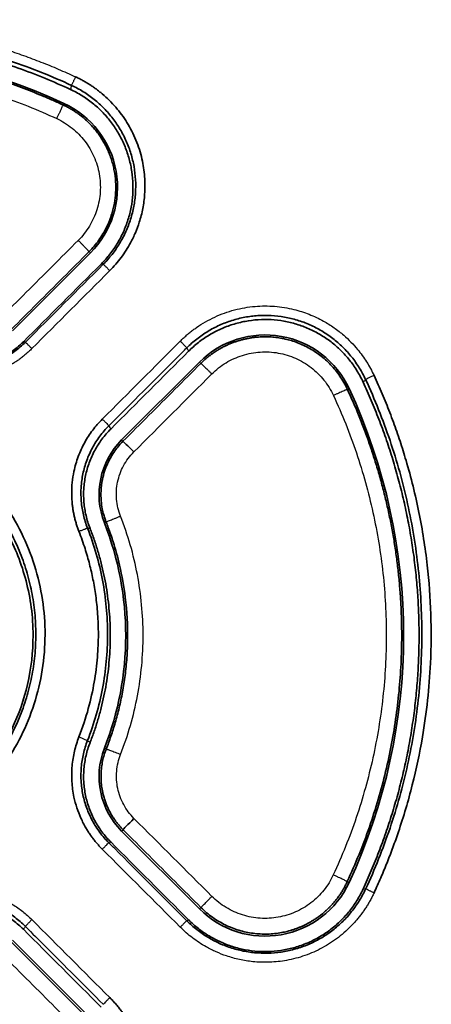
# Model space of a CAD drawing. Units: millimetres. Extents: x 119 to 1133, y 145 to 733.
# Drawn here: x 479 to 485, y 678 to 694 of the extents above; entities that cross this region are included whole.
import ezdxf

# ---------------------------------------------------------------- set-up
doc = ezdxf.new("R2010")
doc.units = ezdxf.units.MM
doc.layers.add('1', color=7, linetype='Continuous', true_color=0xffffff)

msp = doc.modelspace()

# ---------------------------------------------------------------- linework, layer by layer
at = {"layer": '1', "color": 162, "linetype": 'Continuous', "lineweight": 25}
for p, q in [((479.4434, 692.4963), (479.4315, 692.4708)), ((479.8726, 690.075), (479.8522, 690.0954)), ((481.6404, 688.3072), (481.6614, 688.2862)), ((484.0616, 687.878), (484.0346, 687.8654)), ((480.4001, 687.0242), (480.3787, 687.0455)), ((480.1274, 685.7163), (480.0989, 685.7051)), ((480.1286, 682.0411), (480.0989, 682.0528)), ((480.3787, 680.7124), (480.4015, 680.7352)), ((484.0322, 679.8936), (484.0616, 679.8799)), ((481.6634, 679.4738), (481.6404, 679.4507))]:
    msp.add_line(p, q, dxfattribs=at)
at = {"layer": '1', "color": 162, "linetype": 'Continuous', "lineweight": 35}
for p, q in [((479.8726, 690.075), (478.6109, 688.8133)), ((480.3787, 687.0455), (481.6404, 688.3072)), ((481.6404, 679.4507), (480.3787, 680.7124)), ((478.6109, 678.9446), (479.8726, 677.6829))]:
    msp.add_line(p, q, dxfattribs=at)
for centre, radius, start, end in [((475.4443, 683.879), 9.5, 65.10551, 114.89449), ((478.8119, 691.1356), 1.5, 315, 65.10551), ((482.701, 687.2465), 1.5, 24.89449, 135), ((475.4443, 683.879), 9.5, 335.10551, 24.89449), ((481.2626, 686.1616), 1.25, 135, 201.42182), ((475.4443, 683.879), 5, 338.57818, 21.42182), ((481.2626, 681.5963), 1.25, 158.57818, 225), ((482.701, 680.5114), 1.5, 225, 335.10551)]:
    msp.add_arc(centre, radius, start, end, dxfattribs=at)
for centre, major_axis, ratio, start_param, end_param in [((480.5768, 686.8474), (-0.1768, 0.1767), 0.015467, 4.7271028, 6.26573), ((480.5782, 680.9119), (-0.1767, -0.1768), 0.012452, 4.6991869, 6.2657307)]:
    msp.add_ellipse(centre, major_axis=major_axis, ratio=ratio, start_param=start_param, end_param=end_param, dxfattribs=at)
at = {"layer": '1', "color": 162, "linetype": 'Continuous', "lineweight": 25}
for points, knots in [([(475.4443, 693.8513), (475.4939, 693.8511), (475.593, 693.8507), (475.7416, 693.8472), (475.8901, 693.8417), (476.0385, 693.8339), (476.1869, 693.8239), (476.3352, 693.8116), (476.4834, 693.7972), (476.7993, 693.7616), (477.2812, 693.6875), (477.8073, 693.5705), (478.2134, 693.4595), (478.503, 693.3708), (478.7896, 693.2733), (479.0732, 693.1669), (479.3541, 693.0523), (479.5384, 692.9687), (479.6306, 692.9268)], [0, 0, 0, 0, 0.0344019, 0.0687947, 0.1031864, 0.1375847, 0.1719975, 0.2064325, 0.2408976, 0.2754006, 0.4271306, 0.5791707, 0.6493302, 0.7193928, 0.7894248, 0.8594926, 0.9296623, 1, 1, 1, 1]), ([(475.4443, 693.1074), (475.7783, 693.1074), (476.1122, 693.0893), (476.7761, 693.0168), (477.1061, 692.9625), (477.7582, 692.8185), (478.0804, 692.7288), (478.713, 692.5149), (479.0236, 692.3907), (479.3264, 692.2501)], [0, 0, 0, 0, 0.25, 0.25, 0.5, 0.5, 0.75, 0.75, 1, 1, 1, 1]), ([(479.6306, 692.9268), (479.6226, 692.9095), (479.6145, 692.8922), (479.5996, 692.8597), (479.5927, 692.8446), (479.5811, 692.819), (479.5764, 692.8084), (479.5697, 692.7933), (479.5678, 692.7887), (479.5675, 692.7875)], [0, 0, 0, 0, 0.25, 0.25, 0.5, 0.5, 0.75, 0.75, 1, 1, 1, 1]), ([(479.4315, 692.4708), (479.4313, 692.4706), (479.4304, 692.469), (479.4273, 692.4632), (479.4252, 692.4589), (479.4197, 692.4477), (479.4163, 692.4409), (479.4086, 692.4248), (479.4042, 692.4157), (479.3945, 692.3953), (479.3892, 692.3842), (479.378, 692.3603), (479.372, 692.3476), (479.3595, 692.3211), (479.353, 692.3072), (479.3398, 692.279), (479.3331, 692.2646), (479.3264, 692.2501)], [0, 0, 0, 0, 0.125, 0.125, 0.25, 0.25, 0.375, 0.375, 0.5, 0.5, 0.625, 0.625, 0.75, 0.75, 0.875, 0.875, 1, 1, 1, 1]), ([(479.3264, 692.2501), (479.4151, 692.2089), (479.4989, 692.157), (479.6517, 692.0347), (479.7207, 691.9644), (479.8399, 691.8093), (479.8902, 691.7245), (479.9692, 691.5455), (479.9979, 691.4513), (480.032, 691.2586), (480.0374, 691.1603), (480.0247, 690.965), (480.0065, 690.8682), (479.9477, 690.6816), (479.9071, 690.5919), (479.8056, 690.4246), (479.7447, 690.3471), (479.6755, 690.2779)], [0, 0, 0, 0, 0.125, 0.125, 0.25, 0.25, 0.375, 0.375, 0.5, 0.5, 0.625, 0.625, 0.75, 0.75, 0.875, 0.875, 1, 1, 1, 1]), ([(479.8522, 690.0954), (479.8522, 690.0958), (479.851, 690.0973), (479.8465, 690.1026), (479.8431, 690.1063), (479.8343, 690.1159), (479.8288, 690.1217), (479.8159, 690.1352), (479.8086, 690.1429), (479.7922, 690.1598), (479.7832, 690.169), (479.764, 690.1887), (479.7538, 690.1991), (479.7324, 690.2207), (479.7213, 690.232), (479.6986, 690.2548), (479.6871, 690.2664), (479.6755, 690.2779)], [0, 0, 0, 0, 0.125, 0.125, 0.25, 0.25, 0.375, 0.375, 0.5, 0.5, 0.625, 0.625, 0.75, 0.75, 0.875, 0.875, 1, 1, 1, 1]), ([(480.1869, 689.7878), (480.1733, 689.8013), (480.1598, 689.8147), (480.1348, 689.8394), (480.1232, 689.8507), (480.1037, 689.8696), (480.0957, 689.8772), (480.0846, 689.8875), (480.0814, 689.8902), (480.0808, 689.8904)], [0, 0, 0, 0, 0.25, 0.25, 0.5, 0.5, 0.75, 0.75, 1, 1, 1, 1]), ([(481.3274, 688.6464), (481.3438, 688.6626), (481.3767, 688.6948), (481.4281, 688.7409), (481.4811, 688.7852), (481.5356, 688.8277), (481.6187, 688.8877), (481.7339, 688.9607), (481.885, 689.0387), (482.0426, 689.1034), (482.259, 689.1708), (482.5315, 689.2178), (482.8568, 689.2189), (483.1511, 689.1706), (483.4161, 689.0864), (483.6326, 688.9838), (483.8194, 688.8669), (483.9672, 688.7514), (484.0935, 688.6323), (484.1927, 688.522), (484.2766, 688.414), (484.3467, 688.3103), (484.4104, 688.2026), (484.4469, 688.1275), (484.4652, 688.0899)], [0, 0, 0, 0, 0.0185122, 0.036996, 0.0554748, 0.073972, 0.0925109, 0.1378729, 0.1833496, 0.2289531, 0.2745555, 0.3652341, 0.449941, 0.5347318, 0.6037022, 0.6727358, 0.7265878, 0.7804733, 0.823176, 0.865923, 0.8995224, 0.9329754, 0.9664214, 1, 1, 1, 1]), ([(478.925, 688.5253), (478.9115, 688.5388), (478.898, 688.5522), (478.8729, 688.5769), (478.8614, 688.5882), (478.8419, 688.6072), (478.8339, 688.6147), (478.8228, 688.6251), (478.8196, 688.6279), (478.819, 688.628)], [0, 0, 0, 0, 0.25, 0.25, 0.5, 0.5, 0.75, 0.75, 1, 1, 1, 1]), ([(481.3274, 688.6464), (481.3409, 688.6329), (481.3544, 688.6194), (481.3794, 688.594), (481.391, 688.5822), (481.4104, 688.5622), (481.4184, 688.5539), (481.4295, 688.542), (481.4327, 688.5384), (481.4333, 688.5373)], [0, 0, 0, 0, 0.25, 0.25, 0.5, 0.5, 0.75, 0.75, 1, 1, 1, 1]), ([(478.925, 688.5253), (478.9089, 688.5095), (478.8766, 688.4779), (478.826, 688.4331), (478.774, 688.3904), (478.7204, 688.35), (478.6653, 688.3118), (478.6086, 688.2757), (478.5504, 688.2419), (478.4906, 688.2103), (478.37, 688.1525), (478.1816, 688.0835), (477.9381, 688.0366), (477.7097, 688.0246), (477.536, 688.0373), (477.4003, 688.0598), (477.3014, 688.0824), (477.2038, 688.1105), (477.1404, 688.1342), (477.1086, 688.146)], [0, 0, 0, 0, 0.0345784, 0.0689696, 0.1032276, 0.1374071, 0.1715631, 0.205751, 0.2400256, 0.2744417, 0.3090531, 0.4443947, 0.5796264, 0.6864333, 0.7932203, 0.8449929, 0.8965893, 0.9481962, 1, 1, 1, 1]), ([(481.8383, 688.1149), (481.9074, 688.1841), (481.9848, 688.2448), (482.1519, 688.3462), (482.2415, 688.3868), (482.428, 688.4455), (482.5247, 688.4636), (482.7198, 688.4763), (482.818, 688.4708), (483.0105, 688.4367), (483.1047, 688.408), (483.2835, 688.3291), (483.3681, 688.2788), (483.523, 688.1596), (483.5932, 688.0906), (483.7152, 687.938), (483.767, 687.8543), (483.8081, 687.7656)], [0, 0, 0, 0, 0.125, 0.125, 0.25, 0.25, 0.375, 0.375, 0.5, 0.5, 0.625, 0.625, 0.75, 0.75, 0.875, 0.875, 1, 1, 1, 1]), ([(481.6614, 688.2862), (481.6618, 688.2862), (481.6632, 688.2851), (481.6683, 688.2807), (481.6719, 688.2774), (481.6811, 688.2689), (481.6867, 688.2636), (481.6997, 688.2513), (481.7071, 688.2441), (481.7234, 688.2284), (481.7323, 688.2197), (481.7513, 688.2011), (481.7614, 688.1912), (481.7824, 688.1704), (481.7934, 688.1596), (481.8156, 688.1376), (481.827, 688.1263), (481.8383, 688.1149)], [0, 0, 0, 0, 0.125, 0.125, 0.25, 0.25, 0.375, 0.375, 0.5, 0.5, 0.625, 0.625, 0.75, 0.75, 0.875, 0.875, 1, 1, 1, 1]), ([(484.4652, 688.0899), (484.4479, 688.0819), (484.4305, 688.0738), (484.3984, 688.0586), (484.3836, 688.0515), (484.3585, 688.0393), (484.3483, 688.0342), (484.334, 688.0268), (484.3299, 688.0245), (484.3291, 688.0237)], [0, 0, 0, 0, 0.25, 0.25, 0.5, 0.5, 0.75, 0.75, 1, 1, 1, 1]), ([(484.0346, 687.8654), (484.0342, 687.8656), (484.0324, 687.8651), (484.026, 687.8628), (484.0215, 687.861), (484.0098, 687.8562), (484.0027, 687.8532), (483.9861, 687.8461), (483.9766, 687.842), (483.9557, 687.8328), (483.9443, 687.8277), (483.9199, 687.8168), (483.9069, 687.8109), (483.8799, 687.7987), (483.8659, 687.7923), (483.8372, 687.7791), (483.8227, 687.7724), (483.8081, 687.7656)], [0, 0, 0, 0, 0.125, 0.125, 0.25, 0.25, 0.375, 0.375, 0.5, 0.5, 0.625, 0.625, 0.75, 0.75, 0.875, 0.875, 1, 1, 1, 1]), ([(483.8081, 687.7656), (483.9485, 687.4628), (484.0725, 687.1523), (484.286, 686.5197), (484.3756, 686.1976), (484.5193, 685.5456), (484.5734, 685.2157), (484.6456, 684.5519), (484.6636, 684.2181), (484.6634, 683.5504), (484.6451, 683.2166), (484.5726, 682.5529), (484.5182, 682.223), (484.3741, 681.571), (484.2844, 681.249), (484.0704, 680.6165), (483.9463, 680.306), (483.8057, 680.0033)], [0, 0, 0, 0, 0.125, 0.125, 0.25, 0.25, 0.375, 0.375, 0.5, 0.5, 0.625, 0.625, 0.75, 0.75, 0.875, 0.875, 1, 1, 1, 1]), ([(480.0655, 687.384), (480.079, 687.3705), (480.0925, 687.3569), (480.1176, 687.3316), (480.1292, 687.3198), (480.1487, 687.2997), (480.1566, 687.2914), (480.1677, 687.2796), (480.1709, 687.276), (480.1715, 687.275)], [0, 0, 0, 0, 0.25, 0.25, 0.5, 0.5, 0.75, 0.75, 1, 1, 1, 1]), ([(480.3602, 685.8128), (480.3431, 685.8564), (480.3291, 685.9012), (480.3078, 685.9924), (480.3005, 686.0388), (480.2926, 686.1322), (480.292, 686.1791), (480.2977, 686.2727), (480.3039, 686.3192), (480.3231, 686.4109), (480.3359, 686.4561), (480.3681, 686.5441), (480.3874, 686.5869), (480.4319, 686.6693), (480.4571, 686.7089), (480.5131, 686.7841), (480.5438, 686.8196), (480.5769, 686.8528)], [0, 0, 0, 0, 0.125, 0.125, 0.25, 0.25, 0.375, 0.375, 0.5, 0.5, 0.625, 0.625, 0.75, 0.75, 0.875, 0.875, 1, 1, 1, 1]), ([(480.1274, 685.7163), (480.1276, 685.7167), (480.1292, 685.7177), (480.1354, 685.7207), (480.1399, 685.7228), (480.1517, 685.7281), (480.159, 685.7312), (480.1759, 685.7384), (480.1857, 685.7425), (480.2072, 685.7514), (480.219, 685.7563), (480.2442, 685.7666), (480.2577, 685.772), (480.2857, 685.7832), (480.3002, 685.7891), (480.3299, 685.8009), (480.3451, 685.8068), (480.3602, 685.8128)], [0, 0, 0, 0, 0.125, 0.125, 0.25, 0.25, 0.375, 0.375, 0.5, 0.5, 0.625, 0.625, 0.75, 0.75, 0.875, 0.875, 1, 1, 1, 1]), ([(480.3615, 681.9545), (480.4215, 682.1077), (480.5273, 682.4198), (480.6416, 682.9007), (480.7105, 683.3901), (480.7258, 683.7192), (480.7257, 684.0483), (480.7102, 684.3775), (480.641, 684.8668), (480.5264, 685.3476), (480.4204, 685.6596), (480.3602, 685.8128)], [0, 0, 0, 0, 0.125, 0.25, 0.375, 0.5, 0.5, 0.625, 0.75, 0.875, 1, 1, 1, 1]), ([(479.6864, 685.5669), (479.7042, 685.5739), (479.722, 685.5808), (479.755, 685.5934), (479.7702, 685.5991), (479.7958, 685.6087), (479.8063, 685.6124), (479.821, 685.6175), (479.8251, 685.6187), (479.8259, 685.6186)], [0, 0, 0, 0, 0.25, 0.25, 0.5, 0.5, 0.75, 0.75, 1, 1, 1, 1]), ([(479.6864, 682.2364), (479.7042, 682.2295), (479.722, 682.2224), (479.755, 682.2092), (479.7702, 682.2031), (479.7958, 682.1925), (479.8063, 682.1881), (479.821, 682.1817), (479.8251, 682.1797), (479.8259, 682.179)], [0, 0, 0, 0, 0.25, 0.25, 0.5, 0.5, 0.75, 0.75, 1, 1, 1, 1]), ([(480.1286, 682.0411), (480.129, 682.0413), (480.1308, 682.0409), (480.1373, 682.0389), (480.142, 682.0374), (480.154, 682.0333), (480.1613, 682.0307), (480.1783, 682.0245), (480.1881, 682.0209), (480.2096, 682.0129), (480.2213, 682.0085), (480.2464, 681.999), (480.2598, 681.9939), (480.2876, 681.9832), (480.302, 681.9777), (480.3315, 681.9662), (480.3465, 681.9604), (480.3615, 681.9545)], [0, 0, 0, 0, 0.125, 0.125, 0.25, 0.25, 0.375, 0.375, 0.5, 0.5, 0.625, 0.625, 0.75, 0.75, 0.875, 0.875, 1, 1, 1, 1]), ([(480.5784, 680.9165), (480.5453, 680.9495), (480.5146, 680.985), (480.4587, 681.06), (480.4335, 681.0995), (480.389, 681.1817), (480.3697, 681.2245), (480.3376, 681.3123), (480.3247, 681.3574), (480.3056, 681.4489), (480.2993, 681.4954), (480.2936, 681.5887), (480.2942, 681.6356), (480.302, 681.7288), (480.3093, 681.7751), (480.3305, 681.8662), (480.3444, 681.911), (480.3615, 681.9545)], [0, 0, 0, 0, 0.125, 0.125, 0.25, 0.25, 0.375, 0.375, 0.5, 0.5, 0.625, 0.625, 0.75, 0.75, 0.875, 0.875, 1, 1, 1, 1]), ([(480.0655, 680.4193), (480.079, 680.4328), (480.0925, 680.4463), (480.1176, 680.471), (480.1291, 680.4824), (480.1486, 680.5014), (480.1566, 680.5091), (480.1677, 680.5196), (480.1709, 680.5224), (480.1714, 680.5227)], [0, 0, 0, 0, 0.25, 0.25, 0.5, 0.5, 0.75, 0.75, 1, 1, 1, 1]), ([(483.8057, 680.0033), (483.7646, 679.9148), (483.7129, 679.8314), (483.5911, 679.6792), (483.521, 679.6104), (483.3665, 679.4915), (483.2821, 679.4414), (483.1037, 679.3627), (483.0098, 679.3341), (482.8178, 679.3001), (482.7198, 679.2947), (482.5252, 679.3073), (482.4287, 679.3253), (482.2427, 679.3838), (482.1533, 679.4243), (481.9865, 679.5254), (481.9093, 679.586), (481.8404, 679.6549)], [0, 0, 0, 0, 0.125, 0.125, 0.25, 0.25, 0.375, 0.375, 0.5, 0.5, 0.625, 0.625, 0.75, 0.75, 0.875, 0.875, 1, 1, 1, 1]), ([(484.0321, 679.8936), (484.032, 679.894), (484.0304, 679.895), (484.0244, 679.8984), (484.02, 679.9007), (484.0085, 679.9066), (484.0015, 679.9101), (483.985, 679.9183), (483.9755, 679.9229), (483.9546, 679.933), (483.9431, 679.9385), (483.9185, 679.9503), (483.9055, 679.9565), (483.8782, 679.9693), (483.864, 679.976), (483.8351, 679.9895), (483.8204, 679.9964), (483.8057, 680.0033)], [0, 0, 0, 0, 0.125, 0.125, 0.25, 0.25, 0.375, 0.375, 0.5, 0.5, 0.625, 0.625, 0.75, 0.75, 0.875, 0.875, 1, 1, 1, 1]), ([(477.1086, 679.6573), (477.13, 679.6654), (477.1726, 679.6816), (477.2376, 679.7025), (477.3032, 679.721), (477.3695, 679.7367), (477.4363, 679.7497), (477.5039, 679.76), (477.572, 679.7676), (477.6665, 679.7745), (477.7875, 679.7755), (477.9311, 679.7641), (478.0703, 679.7412), (478.2321, 679.7008), (478.4163, 679.6334), (478.5787, 679.5478), (478.6969, 679.4705), (478.7768, 679.4112), (478.8533, 679.3474), (478.9011, 679.3012), (478.925, 679.278)], [0, 0, 0, 0, 0.0348995, 0.0696581, 0.1043326, 0.13898, 0.1736575, 0.2084221, 0.2433304, 0.2784385, 0.3531556, 0.4280086, 0.4983022, 0.5683982, 0.6826497, 0.797148, 0.8478774, 0.8984779, 0.9491265, 1, 1, 1, 1]), ([(484.4652, 679.7134), (484.4552, 679.6924), (484.4353, 679.6507), (484.4028, 679.5895), (484.3683, 679.5296), (484.3317, 679.4711), (484.2931, 679.414), (484.2525, 679.3583), (484.2098, 679.3039), (484.165, 679.2509), (484.0643, 679.14), (483.8931, 678.9843), (483.6321, 678.8152), (483.3488, 678.6891), (483.0606, 678.6134), (482.7759, 678.582), (482.5196, 678.5906), (482.2855, 678.6281), (482.0874, 678.6834), (481.9074, 678.754), (481.7603, 678.8283), (481.6334, 678.9055), (481.5255, 678.9819), (481.4227, 679.0651), (481.3592, 679.1262), (481.3274, 679.1569)], [0, 0, 0, 0, 0.0186313, 0.0371822, 0.0556762, 0.0741367, 0.0925875, 0.1110523, 0.1295548, 0.1481184, 0.1667665, 0.2499231, 0.3331463, 0.4155957, 0.498042, 0.5715343, 0.645007, 0.7033208, 0.7616071, 0.8099505, 0.8583752, 0.893865, 0.9291892, 0.9645125, 1, 1, 1, 1]), ([(484.4652, 679.7134), (484.4479, 679.7214), (484.4305, 679.7294), (484.3983, 679.744), (484.3835, 679.7507), (484.3584, 679.7619), (484.3482, 679.7663), (484.3339, 679.7724), (484.3298, 679.7739), (484.329, 679.774)], [0, 0, 0, 0, 0.25, 0.25, 0.5, 0.5, 0.75, 0.75, 1, 1, 1, 1]), ([(481.6634, 679.4738), (481.6635, 679.4741), (481.6647, 679.4756), (481.6693, 679.4807), (481.6727, 679.4844), (481.6816, 679.4938), (481.6872, 679.4996), (481.7, 679.5129), (481.7074, 679.5205), (481.7238, 679.5373), (481.7328, 679.5464), (481.752, 679.566), (481.7622, 679.5763), (481.7836, 679.5979), (481.7947, 679.6091), (481.8173, 679.6318), (481.8288, 679.6434), (481.8404, 679.6549)], [0, 0, 0, 0, 0.125, 0.125, 0.25, 0.25, 0.375, 0.375, 0.5, 0.5, 0.625, 0.625, 0.75, 0.75, 0.875, 0.875, 1, 1, 1, 1]), ([(478.925, 679.278), (478.9115, 679.2645), (478.898, 679.251), (478.8729, 679.2257), (478.8614, 679.214), (478.8419, 679.194), (478.8339, 679.1858), (478.8228, 679.1741), (478.8196, 679.1706), (478.819, 679.1696)], [0, 0, 0, 0, 0.25, 0.25, 0.5, 0.5, 0.75, 0.75, 1, 1, 1, 1]), ([(481.3274, 679.1569), (481.3409, 679.1704), (481.3544, 679.1838), (481.3794, 679.2086), (481.391, 679.22), (481.4105, 679.239), (481.4184, 679.2467), (481.4295, 679.2572), (481.4327, 679.2601), (481.4333, 679.2603)], [0, 0, 0, 0, 0.25, 0.25, 0.5, 0.5, 0.75, 0.75, 1, 1, 1, 1]), ([(480.1869, 678.0156), (480.1733, 678.0021), (480.1598, 677.9885), (480.1348, 677.9633), (480.1232, 677.9515), (480.1037, 677.9316), (480.0957, 677.9234), (480.0846, 677.9117), (480.0814, 677.9082), (480.0808, 677.9073)], [0, 0, 0, 0, 0.25, 0.25, 0.5, 0.5, 0.75, 0.75, 1, 1, 1, 1])]:
    msp.add_open_spline(points, degree=3, knots=knots, dxfattribs=at)
at = {"layer": '1', "color": 162, "linetype": 'Continuous', "lineweight": 35}
for points, knots in [([(475.4443, 693.6979), (475.799, 693.6979), (476.1537, 693.6786), (476.8588, 693.6017), (477.2093, 693.544), (477.9019, 693.3911), (478.244, 693.2958), (478.916, 693.0686), (479.2458, 692.9368), (479.5674, 692.7874)], [0, 0, 0, 0, 0.25, 0.25, 0.5, 0.5, 0.75, 0.75, 1, 1, 1, 1]), ([(475.4443, 693.629), (475.6068, 693.6267), (475.9303, 693.622), (476.4123, 693.5846), (476.8878, 693.5256), (477.3558, 693.4437), (477.8151, 693.3403), (478.265, 693.216), (478.7043, 693.0715), (479.1331, 692.9092), (479.4106, 692.7849), (479.5488, 692.723)], [0, 0, 0, 0, 0.1150391, 0.2290963, 0.3421715, 0.4542648, 0.565376, 0.6755052, 0.7846523, 0.8928172, 1, 1, 1, 1]), ([(475.4443, 693.3512), (475.5026, 693.3509), (475.6191, 693.3503), (475.7941, 693.3453), (475.9693, 693.3372), (476.1447, 693.3258), (476.3203, 693.3112), (476.496, 693.2932), (476.6717, 693.2719), (476.8474, 693.2473), (477.0229, 693.2193), (477.1983, 693.1879), (477.3735, 693.1532), (477.5483, 693.1151), (477.7228, 693.0736), (477.8968, 693.0287), (478.0703, 692.9804), (478.2433, 692.9287), (478.4156, 692.8736), (478.5872, 692.815), (478.758, 692.7531), (478.9279, 692.6878), (479.0969, 692.6189), (479.265, 692.547), (479.376, 692.4962), (479.4315, 692.4708)], [0, 0, 0, 0, 0.0424311, 0.0849574, 0.1275788, 0.1702955, 0.2131073, 0.2560144, 0.2990166, 0.342114, 0.3853067, 0.4285945, 0.4719775, 0.5154558, 0.5590292, 0.6026979, 0.6464617, 0.6903208, 0.734275, 0.7783245, 0.8224692, 0.8667091, 0.9110442, 0.9554745, 1, 1, 1, 1]), ([(479.5675, 692.7875), (479.6326, 692.7572), (479.696, 692.723), (479.8181, 692.6473), (479.9357, 692.5642), (480.0958, 692.4194), (480.2375, 692.2564), (480.3183, 692.1373), (480.3916, 692.0137), (480.4245, 691.9497), (480.4825, 691.8182), (480.5076, 691.7508), (480.5494, 691.6133), (480.5662, 691.5433), (480.5913, 691.4018), (480.5996, 691.3304), (480.6075, 691.1869), (480.6071, 691.1149), (480.5978, 690.9715), (480.5889, 690.9001), (480.5625, 690.7589), (480.545, 690.6891), (480.5019, 690.552), (480.4762, 690.4848), (480.417, 690.3539), (480.3834, 690.2902), (480.3089, 690.1673), (480.227, 690.049), (480.1316, 689.9412), (480.0808, 689.8904)], [0, 0, 0, 0, 0.0625, 0.0625, 0.125, 0.1875, 0.25, 0.3125, 0.3125, 0.375, 0.375, 0.4375, 0.4375, 0.5, 0.5, 0.5625, 0.5625, 0.625, 0.625, 0.6875, 0.6875, 0.75, 0.75, 0.8125, 0.8125, 0.875, 0.875, 0.9375, 1, 1, 1, 1]), ([(479.6306, 692.9268), (479.6502, 692.9175), (479.6892, 692.8989), (479.7465, 692.8687), (479.8027, 692.8367), (479.8577, 692.8029), (479.9115, 692.7673), (479.9641, 692.7299), (480.0155, 692.6907), (480.1279, 692.5988), (480.2893, 692.4398), (480.4739, 692.188), (480.6188, 691.9055), (480.7125, 691.6084), (480.7578, 691.3118), (480.7581, 691.0419), (480.7255, 690.7935), (480.6724, 690.5857), (480.6038, 690.4007), (480.5311, 690.2498), (480.453, 690.1167), (480.3728, 690.0004), (480.2847, 689.8898), (480.2195, 689.8218), (480.1869, 689.7878)], [0, 0, 0, 0, 0.0174049, 0.0347454, 0.0520405, 0.0693096, 0.0865723, 0.1038478, 0.1211557, 0.1385153, 0.2204878, 0.3022862, 0.3882949, 0.4744062, 0.5514263, 0.6285361, 0.6903858, 0.752264, 0.8004701, 0.8486619, 0.8866249, 0.9243682, 0.9620929, 1, 1, 1, 1]), ([(479.5488, 692.7231), (479.6123, 692.6935), (479.7359, 692.6269), (479.9079, 692.5054), (480.0641, 692.3643), (480.2023, 692.2054), (480.281, 692.0892), (480.3525, 691.9687), (480.3847, 691.9064), (480.4412, 691.7782), (480.4657, 691.7124), (480.5065, 691.5784), (480.5229, 691.5101), (480.5473, 691.3722), (480.5554, 691.3025), (480.5632, 691.1626), (480.5628, 691.0924), (480.5538, 690.9526), (480.545, 690.883), (480.5193, 690.7453), (480.5023, 690.6772), (480.4602, 690.5436), (480.4352, 690.478), (480.3774, 690.3504), (480.312, 690.2262), (480.1922, 690.0531), (480.0991, 689.948), (480.0496, 689.8985)], [0, 0, 0, 0, 0.0625, 0.125, 0.1875, 0.25, 0.3125, 0.3125, 0.375, 0.375, 0.4375, 0.4375, 0.5, 0.5, 0.5625, 0.5625, 0.625, 0.625, 0.6875, 0.6875, 0.75, 0.75, 0.8125, 0.8125, 0.875, 0.9375, 1, 1, 1, 1]), ([(479.4315, 692.4708), (479.4502, 692.4618), (479.4882, 692.4436), (479.5444, 692.4129), (479.6009, 692.3788), (479.6573, 692.3412), (479.7134, 692.2999), (479.7688, 692.2548), (479.8234, 692.2057), (479.8768, 692.1526), (479.9285, 692.0955), (479.9784, 692.0343), (480.026, 691.969), (480.0708, 691.8995), (480.1126, 691.826), (480.1509, 691.7485), (480.1852, 691.6672), (480.2151, 691.5822), (480.2403, 691.4937), (480.2658, 691.3761), (480.284, 691.2288), (480.2845, 691.0531), (480.2643, 690.8787), (480.2277, 690.7262), (480.1823, 690.5958), (480.134, 690.4864), (480.0766, 690.3807), (480.0104, 690.2797), (479.9362, 690.1835), (479.8802, 690.1248), (479.8522, 690.0954)], [0, 0, 0, 0, 0.0219977, 0.0446532, 0.0679663, 0.0919371, 0.1165655, 0.1418515, 0.1677951, 0.1943962, 0.2216548, 0.2495708, 0.2781442, 0.307375, 0.3372631, 0.3678085, 0.399011, 0.4308707, 0.4633875, 0.4965613, 0.5585431, 0.6205225, 0.6824995, 0.7444739, 0.7865476, 0.8288268, 0.8713115, 0.9140019, 0.9568981, 1, 1, 1, 1]), ([(481.4333, 688.5373), (481.484, 688.5881), (481.5917, 688.6836), (481.71, 688.7655), (481.8329, 688.8401), (481.8965, 688.8736), (482.0274, 688.9329), (482.0946, 688.9586), (482.2316, 689.0017), (482.3015, 689.0192), (482.4427, 689.0456), (482.5141, 689.0545), (482.6574, 689.0638), (482.7294, 689.0642), (482.8729, 689.0562), (482.9444, 689.0479), (483.0858, 689.0228), (483.1558, 689.006), (483.2932, 688.9642), (483.3607, 688.9391), (483.4921, 688.8811), (483.5561, 688.8481), (483.6796, 688.7747), (483.7987, 688.6939), (483.9615, 688.5522), (484.1062, 688.392), (484.1891, 688.2744), (484.2647, 688.1522), (484.2988, 688.0889), (484.329, 688.0237)], [0, 0, 0, 0, 0.0625, 0.125, 0.125, 0.1875, 0.1875, 0.25, 0.25, 0.3125, 0.3125, 0.375, 0.375, 0.4375, 0.4375, 0.5, 0.5, 0.5625, 0.5625, 0.625, 0.625, 0.6875, 0.6875, 0.75, 0.8125, 0.875, 0.9375, 0.9375, 1, 1, 1, 1]), ([(481.4636, 688.4841), (481.5132, 688.5336), (481.6182, 688.6268), (481.7914, 688.7466), (481.9156, 688.812), (482.0433, 688.8698), (482.1089, 688.8948), (482.2426, 688.9369), (482.3107, 688.9539), (482.4484, 688.9797), (482.5181, 688.9884), (482.6579, 688.9974), (482.7281, 688.9978), (482.8681, 688.99), (482.9378, 688.9819), (483.0758, 688.9574), (483.1441, 688.941), (483.2781, 688.9002), (483.3439, 688.8757), (483.4721, 688.8191), (483.5345, 688.7869), (483.655, 688.7154), (483.7712, 688.6366), (483.9301, 688.4983), (484.0712, 688.342), (484.1926, 688.1699), (484.2591, 688.0464), (484.2886, 687.9828)], [0, 0, 0, 0, 0.0625, 0.125, 0.1875, 0.1875, 0.25, 0.25, 0.3125, 0.3125, 0.375, 0.375, 0.4375, 0.4375, 0.5, 0.5, 0.5625, 0.5625, 0.625, 0.625, 0.6875, 0.6875, 0.75, 0.8125, 0.875, 0.9375, 1, 1, 1, 1]), ([(478.819, 688.628), (478.7663, 688.5753), (478.7097, 688.5264), (478.5901, 688.4372), (478.5271, 688.397), (478.3959, 688.326), (478.3277, 688.2953), (478.1877, 688.244), (478.1158, 688.2235), (477.9698, 688.193), (477.8956, 688.183), (477.7468, 688.174), (477.672, 688.1748), (477.5233, 688.1873), (477.4495, 688.199), (477.3042, 688.2329), (477.2328, 688.2551), (477.1634, 688.2823)], [0, 0, 0, 0, 0.125, 0.125, 0.25, 0.25, 0.375, 0.375, 0.5, 0.5, 0.625, 0.625, 0.75, 0.75, 0.875, 0.875, 1, 1, 1, 1]), ([(478.7874, 688.6363), (478.7362, 688.5851), (478.6813, 688.5376), (478.5651, 688.4511), (478.5039, 688.412), (478.3765, 688.3431), (478.3102, 688.3133), (478.1742, 688.2636), (478.1044, 688.2436), (477.9625, 688.214), (477.8906, 688.2044), (477.746, 688.1956), (477.6733, 688.1964), (477.529, 688.2086), (477.4572, 688.2199), (477.3161, 688.2528), (477.2468, 688.2743), (477.1794, 688.3008)], [0, 0, 0, 0, 0.125, 0.125, 0.25, 0.25, 0.375, 0.375, 0.5, 0.5, 0.625, 0.625, 0.75, 0.75, 0.875, 0.875, 1, 1, 1, 1]), ([(481.6614, 688.2862), (481.676, 688.3005), (481.7051, 688.3289), (481.7509, 688.3691), (481.7979, 688.4073), (481.8461, 688.4433), (481.8955, 688.4771), (481.9458, 688.5086), (481.9971, 688.5379), (482.0492, 688.565), (482.1019, 688.5898), (482.1553, 688.6123), (482.2092, 688.6326), (482.2634, 688.6507), (482.318, 688.6666), (482.3728, 688.6802), (482.4277, 688.6917), (482.4826, 688.701), (482.5375, 688.7082), (482.5922, 688.7133), (482.6467, 688.7163), (482.7158, 688.7176), (482.8003, 688.7147), (482.9004, 688.7046), (483.0013, 688.6872), (483.1025, 688.6624), (483.2034, 688.6298), (483.3034, 688.5894), (483.4017, 688.5408), (483.4976, 688.4841), (483.5905, 688.4192), (483.6794, 688.3461), (483.7636, 688.265), (483.8423, 688.1761), (483.9144, 688.0795), (483.9799, 687.9761), (484.0163, 687.9025), (484.0346, 687.8654)], [0, 0, 0, 0, 0.021688, 0.0432444, 0.0646691, 0.0859622, 0.1071236, 0.1281534, 0.1490515, 0.1698179, 0.1904527, 0.2109557, 0.2313271, 0.2515668, 0.2716749, 0.2916512, 0.3114959, 0.3312088, 0.3507901, 0.3702397, 0.3895576, 0.4087438, 0.4436734, 0.4792443, 0.5154563, 0.5523094, 0.5898037, 0.6279391, 0.6667156, 0.7061331, 0.7461916, 0.7868911, 0.8282314, 0.8702125, 0.9128343, 0.9560969, 1, 1, 1, 1]), ([(484.3291, 688.0237), (484.4784, 687.7019), (484.6102, 687.3719), (484.8373, 686.6997), (484.9325, 686.3574), (485.0854, 685.6645), (485.143, 685.3139), (485.2199, 684.6085), (485.2392, 684.2537), (485.2392, 683.5441), (485.2199, 683.1893), (485.143, 682.4839), (485.0854, 682.1333), (484.9325, 681.4404), (484.8373, 681.0981), (484.6102, 680.4258), (484.4784, 680.0958), (484.3291, 679.7739)], [0, 0, 0, 0, 0.125, 0.125, 0.25, 0.25, 0.375, 0.375, 0.5, 0.5, 0.625, 0.625, 0.75, 0.75, 0.875, 0.875, 1, 1, 1, 1]), ([(484.4652, 688.0899), (484.4879, 688.0404), (484.5333, 687.9413), (484.5982, 687.7913), (484.6609, 687.6405), (484.721, 687.4886), (484.7786, 687.3357), (484.8337, 687.1818), (484.8863, 687.0269), (484.9364, 686.871), (485.052, 686.4903), (485.2045, 685.8758), (485.3352, 685.0427), (485.3946, 684.2256), (485.3891, 683.4949), (485.3376, 682.831), (485.246, 682.1716), (485.0953, 681.4568), (484.9196, 680.8638), (484.772, 680.4476), (484.6766, 680.2001), (484.575, 679.955), (484.5018, 679.7939), (484.4652, 679.7134)], [0, 0, 0, 0, 0.0189156, 0.0378195, 0.0567168, 0.0756127, 0.0945121, 0.1134203, 0.1323422, 0.151283, 0.1702477, 0.2704367, 0.3706729, 0.4625727, 0.5544653, 0.6239809, 0.6935533, 0.7853743, 0.877256, 0.9079408, 0.9386118, 0.9692909, 1, 1, 1, 1]), ([(484.0346, 687.8654), (484.0676, 687.7928), (484.1337, 687.6475), (484.2258, 687.4264), (484.3127, 687.2033), (484.3938, 686.978), (484.4692, 686.7507), (484.5389, 686.5217), (484.6027, 686.2909), (484.6607, 686.0586), (484.7127, 685.8249), (484.7589, 685.5899), (484.7991, 685.3539), (484.8333, 685.1169), (484.8615, 684.8792), (484.8837, 684.6408), (484.8999, 684.4019), (484.91, 684.1627), (484.9152, 683.8549), (484.908, 683.4771), (484.8782, 683.029), (484.8266, 682.5785), (484.7528, 682.1266), (484.6561, 681.6747), (484.5364, 681.2238), (484.3929, 680.7755), (484.2271, 680.33), (484.0973, 680.0395), (484.0322, 679.8936)], [0, 0, 0, 0, 0.0291001, 0.0581999, 0.0872996, 0.116399, 0.1454982, 0.1745972, 0.203696, 0.2327946, 0.261893, 0.2909911, 0.320089, 0.3491867, 0.3782842, 0.4073815, 0.4364786, 0.4655754, 0.494672, 0.5487147, 0.6032835, 0.6583786, 0.7139999, 0.7701475, 0.8268212, 0.8840212, 0.9417475, 1, 1, 1, 1]), ([(484.2886, 687.9828), (484.3333, 687.884), (484.4227, 687.6863), (484.5442, 687.3843), (484.6563, 687.0787), (484.7579, 686.7695), (484.8492, 686.457), (484.9301, 686.1415), (485.0003, 685.8236), (485.0599, 685.5034), (485.1088, 685.1813), (485.1469, 684.8578), (485.1742, 684.5331), (485.1906, 684.2077), (485.1962, 683.8819), (485.1908, 683.556), (485.1746, 683.2305), (485.1474, 682.9056), (485.1095, 682.5818), (485.0607, 682.2594), (485.0012, 681.9387), (484.931, 681.6202), (484.8501, 681.3042), (484.7587, 680.9911), (484.6569, 680.6811), (484.5446, 680.3747), (484.4229, 680.0719), (484.3332, 679.8737), (484.2883, 679.7745)], [0, 0, 0, 0, 0.0384063, 0.0768169, 0.1152319, 0.1536512, 0.1920749, 0.230503, 0.2689355, 0.3073724, 0.3458137, 0.3842594, 0.4227096, 0.4611642, 0.4996232, 0.5380867, 0.5765547, 0.6150271, 0.6535041, 0.6919855, 0.7304714, 0.7689619, 0.8074569, 0.8459564, 0.8844605, 0.9229691, 0.9614823, 1, 1, 1, 1]), ([(475.4443, 687.5975), (475.5122, 687.5964), (475.6475, 687.5943), (475.8497, 687.577), (476.0505, 687.5494), (476.2497, 687.5105), (476.4985, 687.4476), (476.7932, 687.3488), (477.1596, 687.1839), (477.5382, 686.9591), (478.0833, 686.5309), (478.6722, 685.8163), (479.0998, 684.7515), (479.1853, 683.6023), (478.9211, 682.4911), (478.4555, 681.712), (478.0055, 681.2261), (477.6316, 680.9086), (477.1745, 680.6179), (476.688, 680.4097), (476.2411, 680.2856), (475.845, 680.2181), (475.5782, 680.21), (475.4443, 680.2059)], [0, 0, 0, 0, 0.0175647, 0.0350533, 0.0525192, 0.070016, 0.087597, 0.1189637, 0.1503499, 0.1915201, 0.2326514, 0.3294965, 0.427372, 0.5252971, 0.623281, 0.7186666, 0.7565703, 0.7945023, 0.8453918, 0.896279, 0.9309203, 0.9653572, 1, 1, 1, 1]), ([(475.4443, 687.3791), (475.5218, 687.3776), (475.6817, 687.3745), (475.9279, 687.3484), (476.1862, 687.3031), (476.4545, 687.234), (476.7305, 687.1387), (477.0108, 687.014), (477.2919, 686.8576), (477.5693, 686.6671), (477.838, 686.4408), (478.0926, 686.1775), (478.3268, 685.8769), (478.5342, 685.5395), (478.7077, 685.1671), (478.8403, 684.7626), (478.9248, 684.3301), (478.9618, 683.7661), (478.8854, 683.0965), (478.6362, 682.3821), (478.2694, 681.7755), (477.8243, 681.2867), (477.3364, 680.9151), (476.8354, 680.6519), (476.345, 680.4856), (475.8825, 680.3943), (475.5852, 680.3838), (475.4443, 680.3788)], [0, 0, 0, 0, 0.0211551, 0.0436577, 0.0675076, 0.0927047, 0.119249, 0.1471402, 0.1763783, 0.2069631, 0.2388945, 0.2721724, 0.3067966, 0.342767, 0.3800834, 0.4187456, 0.4587536, 0.500107, 0.5727361, 0.6411002, 0.7051965, 0.765022, 0.820574, 0.8718501, 0.9188478, 0.9615651, 1, 1, 1, 1]), ([(479.6864, 685.5669), (479.6789, 685.5868), (479.6639, 685.6264), (479.6441, 685.6868), (479.6265, 685.7479), (479.6113, 685.8095), (479.5984, 685.8718), (479.5878, 685.9347), (479.5745, 686.0366), (479.5661, 686.1781), (479.5749, 686.3586), (479.6067, 686.5605), (479.6702, 686.7801), (479.7573, 686.9689), (479.841, 687.1087), (479.9089, 687.2058), (479.9832, 687.2983), (480.038, 687.3554), (480.0655, 687.384)], [0, 0, 0, 0, 0.0324414, 0.0647962, 0.0971102, 0.1294292, 0.161799, 0.1942653, 0.2268732, 0.3188318, 0.4103666, 0.5025339, 0.6304556, 0.7584555, 0.8189528, 0.8791771, 0.9394269, 1, 1, 1, 1]), ([(479.8259, 685.6186), (479.7987, 685.6881), (479.7765, 685.7595), (479.7426, 685.9048), (479.731, 685.9787), (479.7184, 686.1274), (479.7176, 686.2022), (479.7266, 686.3511), (479.7366, 686.4253), (479.767, 686.5713), (479.7876, 686.6433), (479.8388, 686.7834), (479.8695, 686.8516), (479.9404, 686.9829), (479.9807, 687.0459), (480.0698, 687.1656), (480.1187, 687.2222), (480.1714, 687.275)], [0, 0, 0, 0, 0.125, 0.125, 0.25, 0.25, 0.375, 0.375, 0.5, 0.5, 0.625, 0.625, 0.75, 0.75, 0.875, 0.875, 1, 1, 1, 1]), ([(479.8662, 685.614), (479.8397, 685.6814), (479.8181, 685.7508), (479.7853, 685.8919), (479.7739, 685.9636), (479.7618, 686.108), (479.7609, 686.1806), (479.7698, 686.3253), (479.7794, 686.3973), (479.809, 686.5391), (479.829, 686.6089), (479.8787, 686.745), (479.9086, 686.8112), (479.9775, 686.9387), (480.0165, 686.9999), (480.1031, 687.1161), (480.1506, 687.1711), (480.2018, 687.2223)], [0, 0, 0, 0, 0.125, 0.125, 0.25, 0.25, 0.375, 0.375, 0.5, 0.5, 0.625, 0.625, 0.75, 0.75, 0.875, 0.875, 1, 1, 1, 1]), ([(480.1274, 685.7163), (480.1218, 685.7312), (480.1072, 685.7696), (480.0848, 685.8416), (480.0612, 685.9418), (480.0436, 686.0713), (480.0409, 686.2297), (480.0609, 686.3901), (480.0997, 686.5375), (480.147, 686.6602), (480.2031, 686.77), (480.2653, 686.8666), (480.3303, 686.9511), (480.3775, 687.0005), (480.4001, 687.0242)], [0, 0, 0, 0, 0.0338166, 0.0871355, 0.1599512, 0.2522555, 0.3640386, 0.4952884, 0.5940524, 0.6869603, 0.7740104, 0.8552014, 0.9305316, 1, 1, 1, 1]), ([(479.8661, 682.144), (479.8895, 682.2056), (479.9361, 682.3288), (479.9962, 682.517), (480.049, 682.7074), (480.0937, 682.8998), (480.1304, 683.0939), (480.159, 683.2893), (480.1794, 683.4857), (480.1917, 683.6827), (480.1957, 683.8801), (480.1916, 684.0774), (480.1792, 684.2744), (480.1587, 684.4706), (480.1301, 684.6658), (480.0934, 684.8596), (480.0487, 685.0517), (479.996, 685.2418), (479.936, 685.4296), (479.8894, 685.5525), (479.8662, 685.614)], [0, 0, 0, 0, 0.0556223, 0.1112368, 0.1668434, 0.2224422, 0.2780332, 0.3336164, 0.3891917, 0.4447591, 0.5003187, 0.5558704, 0.6114142, 0.6669502, 0.7224783, 0.7779984, 0.8335107, 0.889015, 0.9445115, 1, 1, 1, 1]), ([(480.1286, 682.0411), (480.1416, 682.0748), (480.1679, 682.1431), (480.2051, 682.2483), (480.2411, 682.3575), (480.2755, 682.4707), (480.3082, 682.588), (480.3388, 682.7093), (480.367, 682.8347), (480.3927, 682.9641), (480.4155, 683.0975), (480.4351, 683.2348), (480.4513, 683.3759), (480.4637, 683.5208), (480.4721, 683.6695), (480.4807, 683.9954), (480.4551, 684.4503), (480.3616, 684.9755), (480.2586, 685.3497), (480.1801, 685.5797), (480.1392, 685.6858), (480.1274, 685.7163)], [0, 0, 0, 0, 0.0287575, 0.0584162, 0.0889761, 0.1204372, 0.1527995, 0.186063, 0.2202276, 0.2552932, 0.29126, 0.3281277, 0.3658965, 0.4045662, 0.4441368, 0.4846084, 0.6646516, 0.8062339, 0.9093304, 0.9739229, 1, 1, 1, 1]), ([(480.0655, 680.4193), (480.051, 680.4342), (480.022, 680.4638), (479.9806, 680.5103), (479.9408, 680.558), (479.9029, 680.6072), (479.8668, 680.6579), (479.8325, 680.71), (479.7797, 680.7967), (479.7152, 680.9216), (479.6504, 681.0892), (479.5974, 681.2866), (479.566, 681.5143), (479.5693, 681.7245), (479.5897, 681.8883), (479.6132, 682.0065), (479.6446, 682.1231), (479.6725, 682.1986), (479.6864, 682.2364)], [0, 0, 0, 0, 0.0317365, 0.0633902, 0.0950036, 0.1266199, 0.158282, 0.1900325, 0.221914, 0.3133467, 0.4043551, 0.4959777, 0.6250779, 0.7542517, 0.8158137, 0.8770832, 0.9383742, 1, 1, 1, 1]), ([(480.1714, 680.5227), (480.1187, 680.5755), (480.0698, 680.6321), (479.9807, 680.7517), (479.9404, 680.8148), (479.8695, 680.9461), (479.8388, 681.0143), (479.7876, 681.1544), (479.767, 681.2264), (479.7366, 681.3724), (479.7266, 681.4466), (479.7176, 681.5955), (479.7184, 681.6703), (479.731, 681.819), (479.7426, 681.8928), (479.7765, 682.0382), (479.7987, 682.1096), (479.8259, 682.179)], [0, 0, 0, 0, 0.125, 0.125, 0.25, 0.25, 0.375, 0.375, 0.5, 0.5, 0.625, 0.625, 0.75, 0.75, 0.875, 0.875, 1, 1, 1, 1]), ([(480.2018, 680.5358), (480.1505, 680.587), (480.1031, 680.6419), (480.0165, 680.7581), (479.9774, 680.8194), (479.9085, 680.9468), (479.8787, 681.013), (479.8289, 681.1491), (479.809, 681.219), (479.7794, 681.3608), (479.7698, 681.4328), (479.7609, 681.5774), (479.7618, 681.65), (479.7739, 681.7944), (479.7853, 681.8661), (479.8181, 682.0072), (479.8397, 682.0765), (479.8661, 682.144)], [0, 0, 0, 0, 0.125, 0.125, 0.25, 0.25, 0.375, 0.375, 0.5, 0.5, 0.625, 0.625, 0.75, 0.75, 0.875, 0.875, 1, 1, 1, 1]), ([(480.4015, 680.7352), (480.3888, 680.7482), (480.3629, 680.7748), (480.3259, 680.8174), (480.2897, 680.863), (480.2547, 680.9118), (480.2213, 680.9638), (480.1897, 681.0189), (480.1602, 681.0773), (480.1332, 681.1388), (480.1091, 681.2034), (480.0882, 681.2709), (480.0687, 681.3503), (480.0532, 681.441), (480.0444, 681.5426), (480.0441, 681.6444), (480.0524, 681.746), (480.0692, 681.8465), (480.0938, 681.9454), (480.117, 682.0092), (480.1286, 682.0411)], [0, 0, 0, 0, 0.0387215, 0.0787037, 0.1199469, 0.1624508, 0.2062157, 0.2512416, 0.2975284, 0.3450762, 0.3938852, 0.4439552, 0.4952865, 0.5673836, 0.6394823, 0.7115826, 0.7836845, 0.855788, 0.9278932, 1, 1, 1, 1]), ([(484.0322, 679.8936), (484.0235, 679.8755), (484.0061, 679.8393), (483.9775, 679.7867), (483.9472, 679.7356), (483.9151, 679.6863), (483.8813, 679.6388), (483.846, 679.593), (483.8093, 679.5491), (483.7713, 679.5069), (483.732, 679.4667), (483.6916, 679.4284), (483.6502, 679.3919), (483.6079, 679.3574), (483.5647, 679.3247), (483.5208, 679.294), (483.4763, 679.2652), (483.4312, 679.2383), (483.3856, 679.2132), (483.3397, 679.19), (483.2934, 679.1686), (483.2469, 679.1491), (483.2003, 679.1313), (483.1536, 679.1153), (483.1069, 679.101), (483.0602, 679.0884), (483.0137, 679.0775), (482.9453, 679.0638), (482.8541, 679.0506), (482.7394, 679.0431), (482.6237, 679.0446), (482.5077, 679.0553), (482.3922, 679.0754), (482.2779, 679.1048), (482.1656, 679.1435), (482.0561, 679.1916), (481.9501, 679.2488), (481.8487, 679.315), (481.752, 679.3894), (481.693, 679.4456), (481.6634, 679.4738)], [0, 0, 0, 0, 0.0214264, 0.0426663, 0.0637196, 0.0845864, 0.1052667, 0.1257605, 0.1460679, 0.1661887, 0.1861231, 0.205871, 0.2254325, 0.2448076, 0.2639962, 0.2829985, 0.3018143, 0.3204437, 0.3388868, 0.3571435, 0.3752138, 0.3930978, 0.4107954, 0.4283067, 0.4456317, 0.4627704, 0.4797227, 0.4964888, 0.5369405, 0.5776659, 0.6186651, 0.6599383, 0.7014856, 0.743307, 0.7854028, 0.8277729, 0.8704176, 0.9133369, 0.956531, 1, 1, 1, 1]), ([(484.329, 679.774), (484.2988, 679.7088), (484.2647, 679.6454), (484.1891, 679.5233), (484.1062, 679.4057), (483.9615, 679.2454), (483.7987, 679.1037), (483.6796, 679.0229), (483.5561, 678.9496), (483.4921, 678.9166), (483.3607, 678.8586), (483.2932, 678.8335), (483.1558, 678.7916), (483.0858, 678.7748), (482.9444, 678.7497), (482.8729, 678.7414), (482.7294, 678.7335), (482.6575, 678.7338), (482.5141, 678.7431), (482.4427, 678.7521), (482.3015, 678.7785), (482.2317, 678.7959), (482.0946, 678.8391), (482.0274, 678.8648), (481.8965, 678.924), (481.8329, 678.9576), (481.71, 679.0321), (481.5917, 679.114), (481.484, 679.2095), (481.4333, 679.2603)], [0, 0, 0, 0, 0.0625, 0.0625, 0.125, 0.1875, 0.25, 0.3125, 0.3125, 0.375, 0.375, 0.4375, 0.4375, 0.5, 0.5, 0.5625, 0.5625, 0.625, 0.625, 0.6875, 0.6875, 0.75, 0.75, 0.8125, 0.8125, 0.875, 0.875, 0.9375, 1, 1, 1, 1]), ([(484.2883, 679.7746), (484.2588, 679.711), (484.1922, 679.5875), (484.0708, 679.4155), (483.9297, 679.2593), (483.7708, 679.1211), (483.6546, 679.0424), (483.5342, 678.9709), (483.4718, 678.9387), (483.3436, 678.8821), (483.2778, 678.8577), (483.1438, 678.8169), (483.0755, 678.8005), (482.9376, 678.7761), (482.8679, 678.768), (482.728, 678.7602), (482.6578, 678.7605), (482.518, 678.7696), (482.4483, 678.7783), (482.3106, 678.8041), (482.2425, 678.8211), (482.1089, 678.8631), (482.0433, 678.8882), (481.9157, 678.9459), (481.7915, 679.0114), (481.6183, 679.1311), (481.5133, 679.2242), (481.4638, 679.2738)], [0, 0, 0, 0, 0.0625, 0.125, 0.1875, 0.25, 0.3125, 0.3125, 0.375, 0.375, 0.4375, 0.4375, 0.5, 0.5, 0.5625, 0.5625, 0.625, 0.625, 0.6875, 0.6875, 0.75, 0.75, 0.8125, 0.8125, 0.875, 0.9375, 1, 1, 1, 1]), ([(477.1634, 679.5154), (477.2328, 679.5426), (477.3042, 679.5648), (477.4495, 679.5987), (477.5233, 679.6103), (477.672, 679.6229), (477.7467, 679.6237), (477.8956, 679.6146), (477.9697, 679.6047), (478.1158, 679.5742), (478.1877, 679.5537), (478.3277, 679.5024), (478.3959, 679.4717), (478.5271, 679.4007), (478.5901, 679.3605), (478.7097, 679.2713), (478.7663, 679.2224), (478.819, 679.1696)], [0, 0, 0, 0, 0.125, 0.125, 0.25, 0.25, 0.375, 0.375, 0.5, 0.5, 0.625, 0.625, 0.75, 0.75, 0.875, 0.875, 1, 1, 1, 1]), ([(477.1793, 679.4572), (477.2468, 679.4837), (477.3161, 679.5052), (477.4573, 679.5381), (477.529, 679.5494), (477.6734, 679.5616), (477.746, 679.5624), (477.8907, 679.5536), (477.9626, 679.5439), (478.1045, 679.5143), (478.1743, 679.4944), (478.3104, 679.4446), (478.3766, 679.4148), (478.5041, 679.3459), (478.5653, 679.3068), (478.6815, 679.2202), (478.7364, 679.1727), (478.7877, 679.1215)], [0, 0, 0, 0, 0.125, 0.125, 0.25, 0.25, 0.375, 0.375, 0.5, 0.5, 0.625, 0.625, 0.75, 0.75, 0.875, 0.875, 1, 1, 1, 1]), ([(480.1869, 678.0156), (480.2033, 677.9988), (480.2362, 677.9652), (480.2832, 677.9126), (480.3282, 677.8588), (480.3711, 677.8033), (480.4119, 677.7464), (480.4506, 677.688), (480.4873, 677.628), (480.5616, 677.4962), (480.6561, 677.283), (480.7351, 676.9781), (480.7649, 676.6634), (480.7433, 676.3589), (480.6788, 676.073), (480.5844, 675.8281), (480.4684, 675.6139), (480.3484, 675.4432), (480.2224, 675.298), (480.1042, 675.1846), (479.9872, 675.089), (479.8737, 675.0093), (479.7552, 674.9374), (479.6722, 674.8968), (479.6306, 674.8765)], [0, 0, 0, 0, 0.0189275, 0.0377726, 0.05656, 0.0753145, 0.0940608, 0.1128241, 0.1316291, 0.1505006, 0.234376, 0.3180253, 0.4025477, 0.4871942, 0.5621654, 0.6372274, 0.6973063, 0.7574096, 0.8044779, 0.8515343, 0.8887745, 0.9258057, 0.9628175, 1, 1, 1, 1])]:
    msp.add_open_spline(points, degree=3, knots=knots, dxfattribs=at)
at = {"layer": '1', "color": 162, "linetype": 'Continuous', "lineweight": 25}
for points in [[(479.5675, 692.7875), (479.5612, 692.766), (479.5549, 692.7446), (479.5486, 692.7231)], [(479.6755, 690.2779), (479.5353, 690.1377), (479.2548, 689.8574), (478.8341, 689.4369), (478.5537, 689.1566), (478.4135, 689.0165)], [(480.1869, 689.7878), (479.7665, 689.367), (479.3459, 688.9461), (478.925, 688.5253)], [(480.0808, 689.8904), (480.0703, 689.893), (480.0598, 689.8956), (480.0493, 689.8982)], [(478.819, 688.628), (478.8085, 688.6309), (478.7981, 688.6337), (478.7877, 688.6365)], [(480.0655, 687.384), (480.4864, 687.8048), (480.907, 688.2256), (481.3274, 688.6464)], [(481.2868, 688.3908), (481.3356, 688.4396), (481.3844, 688.4885), (481.4333, 688.5373)], [(481.4333, 688.5373), (481.4434, 688.5196), (481.4535, 688.5018), (481.4636, 688.484)], [(480.5769, 686.8528), (480.9974, 687.2735), (481.4178, 687.6942), (481.8383, 688.1149)], [(484.3291, 688.0237), (484.3155, 688.0102), (484.302, 687.9967), (484.2884, 687.9832)], [(480.1715, 687.275), (480.1816, 687.2574), (480.1918, 687.2399), (480.2019, 687.2223)], [(479.8259, 685.6186), (479.8393, 685.617), (479.8528, 685.6154), (479.8662, 685.6138)], [(479.8259, 682.179), (479.8393, 682.1674), (479.8528, 682.1558), (479.8662, 682.1441)], [(481.8404, 679.6549), (481.4197, 680.0754), (480.999, 680.4959), (480.5784, 680.9165)], [(480.1714, 680.5227), (480.1816, 680.527), (480.1918, 680.5313), (480.2019, 680.5356)], [(480.2663, 680.4278), (480.2347, 680.4595), (480.2031, 680.4911), (480.1715, 680.5227)], [(481.3274, 679.1569), (480.9066, 679.5777), (480.486, 679.9985), (480.0655, 680.4193)], [(484.329, 679.774), (484.3155, 679.7742), (484.3019, 679.7745), (484.2884, 679.7747)], [(478.925, 679.278), (479.3455, 678.8572), (479.7661, 678.4364), (480.1869, 678.0156)], [(481.4333, 679.2603), (481.4434, 679.2649), (481.4535, 679.2694), (481.4635, 679.2739)], [(478.819, 679.1697), (478.8085, 679.1536), (478.7981, 679.1375), (478.7878, 679.1214)], [(478.819, 679.1696), (478.9291, 679.0595), (479.0393, 678.9493), (479.1494, 678.8391)], [(478.411, 678.7488), (478.5512, 678.6084), (478.8317, 678.3278), (479.2522, 677.9071), (479.5324, 677.6268), (479.6724, 677.4867)]]:
    msp.add_open_spline(points, degree=3, dxfattribs=at)
at = {"layer": '1', "color": 162, "linetype": 'Continuous', "lineweight": 35}
for points in [[(479.8522, 690.0954), (479.7119, 689.9552), (479.4314, 689.6749), (479.0107, 689.2544), (478.7303, 688.9742), (478.5901, 688.8341)], [(480.0496, 689.8985), (479.6289, 689.4777), (479.2082, 689.057), (478.7874, 688.6363)], [(480.0808, 689.8904), (479.6602, 689.4696), (479.2396, 689.0488), (478.819, 688.628)], [(480.2019, 687.2223), (480.6224, 687.6429), (481.043, 688.0635), (481.4636, 688.4841)], [(480.1715, 687.275), (480.5432, 687.6469), (480.915, 688.0188), (481.2868, 688.3908)], [(480.4001, 687.0242), (480.5404, 687.1646), (480.8209, 687.4453), (481.2414, 687.8659), (481.5214, 688.1461), (481.6614, 688.2862)], [(475.4443, 687.4448), (475.5604, 687.4448), (475.7924, 687.4332), (476.1371, 687.3819), (476.475, 687.2971), (476.8031, 687.1795), (477.118, 687.0304), (477.4168, 686.8512), (477.6967, 686.6435), (477.9548, 686.4095), (478.1887, 686.1513), (478.3962, 685.8714), (478.5753, 685.5725), (478.7242, 685.2575), (478.8416, 684.9295), (478.9262, 684.5915), (478.9773, 684.2469), (478.9944, 683.8989), (478.9773, 683.5509), (478.9262, 683.2063), (478.8416, 682.8683), (478.7242, 682.5402), (478.5753, 682.2252), (478.3962, 681.9264), (478.1887, 681.6465), (477.9548, 681.3882), (477.6967, 681.1542), (477.4168, 680.9465), (477.118, 680.7673), (476.8031, 680.6182), (476.475, 680.5006), (476.1371, 680.4158), (475.7924, 680.3644), (475.5604, 680.3529), (475.4443, 680.3528)], [(479.8259, 682.179), (479.8795, 682.3156), (479.9738, 682.5938), (480.0758, 683.0224), (480.1373, 683.4587), (480.1579, 683.8988), (480.1373, 684.339), (480.0758, 684.7752), (479.9738, 685.2039), (479.8795, 685.482), (479.8259, 685.6186)], [(479.6864, 682.2364), (479.7481, 682.3936), (479.8483, 682.7006), (479.9418, 683.1283), (479.9922, 683.5353), (480.0057, 683.9041), (479.9929, 684.2322), (479.9609, 684.5287), (479.9159, 684.7923), (479.8607, 685.0343), (479.7902, 685.2825), (479.7245, 685.4698), (479.6864, 685.5669)], [(481.6634, 679.4738), (481.5233, 679.6138), (481.2431, 679.894), (480.8224, 680.3144), (480.5418, 680.5949), (480.4015, 680.7352)], [(481.4637, 679.2737), (481.0431, 679.6944), (480.6225, 680.1151), (480.2018, 680.5358)], [(481.4333, 679.2603), (481.0443, 679.6495), (480.6553, 680.0387), (480.2663, 680.4278)], [(478.7877, 679.1215), (479.2083, 678.7009), (479.6288, 678.2802), (480.0495, 677.8597)], [(478.5876, 678.9213), (478.7279, 678.781), (479.0084, 678.5004), (479.4289, 678.0797), (479.709, 677.7995), (479.849, 677.6594)], [(479.1494, 678.8391), (479.4599, 678.5285), (479.7703, 678.2179), (480.0808, 677.9073)]]:
    msp.add_open_spline(points, degree=3, dxfattribs=at)

doc.saveas('drawing.dxf')
